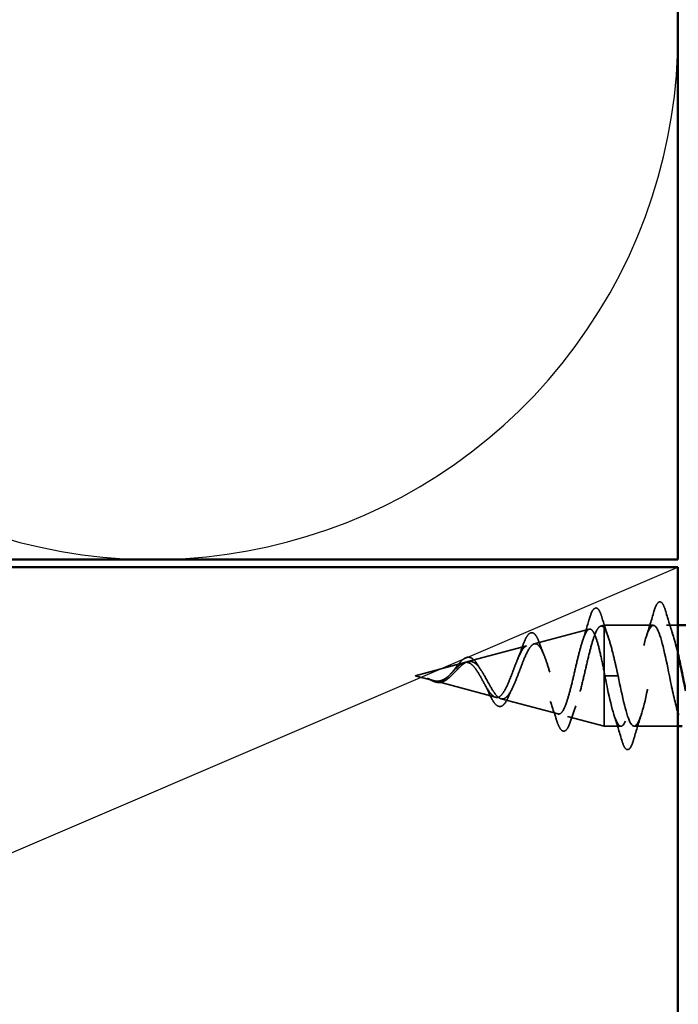
# Model space of a CAD drawing. Units: inches. Extents: x 0.6 to 33.4, y 0.6 to 21.4.
# Drawn here: x 6.4 to 7.3, y 11.1 to 12.3 of the extents above; entities that cross this region are included whole.
import ezdxf

# ---------------------------------------------------------------- set-up
doc = ezdxf.new("R2010")
doc.units = ezdxf.units.IN
doc.header["$LTSCALE"] = 2
doc.header["$MEASUREMENT"] = 0
doc.linetypes.add('DASHED', pattern=[0.2067, 0.1654, -0.0413])
for name, color, linetype, lineweight in [('Hidden (ANSI)', 7, 'DASHED', 35), ('Sketch Geometry (ANSI)', 7, 'Continuous', 25), ('Visible (ANSI)', 7, 'Continuous', 50)]:
    doc.layers.add(name, color=color, linetype=linetype, lineweight=lineweight)

msp = doc.modelspace()

# ---------------------------------------------------------------- linework, layer by layer
at = {"layer": 'Hidden (ANSI)', "ltscale": 0.069707}
msp.add_line((7.10356, 11.52018), (7.17438, 11.53912), dxfattribs=at)
at = {"layer": 'Hidden (ANSI)', "ltscale": 0.004328}
msp.add_line((7.18889, 11.543), (7.19338, 11.5442), dxfattribs=at)
at = {"layer": 'Hidden (ANSI)', "ltscale": 0.020374}
msp.add_line((7.19338, 11.5442), (7.19338, 11.54068), dxfattribs=at)
at = {"layer": 'Hidden (ANSI)', "ltscale": 0.060136}
msp.add_line((7.25663, 11.5442), (7.19338, 11.5442), dxfattribs=at)
at = {"layer": 'Hidden (ANSI)', "ltscale": 0.071462}
msp.add_line((7.19338, 11.54068), (7.19338, 11.48466), dxfattribs=at)
at = {"layer": 'Hidden (ANSI)', "ltscale": 0.013947}
msp.add_line((7.28838, 11.5442), (7.27363, 11.5442), dxfattribs=at)
at = {"layer": 'Hidden (ANSI)', "ltscale": 0.074634}
msp.add_line((7.01824, 11.49735), (7.09405, 11.51763), dxfattribs=at)
at = {"layer": 'Hidden (ANSI)', "ltscale": 0.062337}
msp.add_line((6.95038, 11.4792), (7.01372, 11.49614), dxfattribs=at)
at = {"layer": 'Hidden (ANSI)', "ltscale": 0.102337}
msp.add_line((7.19338, 11.48466), (7.19338, 11.4142), dxfattribs=at)
at = {"layer": 'Hidden (ANSI)', "ltscale": 0.022741}
msp.add_line((6.95038, 11.4792), (6.97355, 11.47301), dxfattribs=at)
at = {"layer": 'Hidden (ANSI)', "ltscale": 0.077103}
msp.add_line((6.97557, 11.47247), (7.05388, 11.45152), dxfattribs=at)
at = {"layer": 'Hidden (ANSI)', "ltscale": 0.028664}
for p, q in [((7.20192, 11.4792), (7.19438, 11.4792)), ((7.21138, 11.4792), (7.20385, 11.4792))]:
    msp.add_line(p, q, dxfattribs=at)
at = {"layer": 'Hidden (ANSI)', "ltscale": 0.002412}
msp.add_line((7.20192, 11.4792), (7.20385, 11.4792), dxfattribs=at)
at = {"layer": 'Hidden (ANSI)', "ltscale": 0.072171}
msp.add_line((7.0609, 11.44964), (7.13421, 11.43003), dxfattribs=at)
at = {"layer": 'Hidden (ANSI)', "ltscale": 0.046387}
msp.add_line((7.14623, 11.42682), (7.19338, 11.4142), dxfattribs=at)
at = {"layer": 'Hidden (ANSI)', "ltscale": 0.020614}
msp.add_line((7.21513, 11.4142), (7.19338, 11.4142), dxfattribs=at)
at = {"layer": 'Hidden (ANSI)', "ltscale": 0.05347}
msp.add_line((7.28838, 11.4142), (7.23213, 11.4142), dxfattribs=at)
at = {"layer": 'Hidden (ANSI)', "ltscale": 0.090851}
for points in [[(7.25758, 11.56198), (7.25907, 11.56705), (7.26052, 11.57061), (7.26304, 11.57356), (7.26405, 11.57422), (7.26701, 11.57418), (7.2684, 11.57255), (7.2707, 11.56807), (7.2717, 11.56536), (7.27269, 11.56198)], [(7.23119, 11.39642), (7.2297, 11.39136), (7.22824, 11.38779), (7.22572, 11.38484), (7.22471, 11.38419), (7.22175, 11.38423), (7.22036, 11.38586), (7.21806, 11.39033), (7.21707, 11.39305), (7.21608, 11.39642)]]:
    msp.add_open_spline(points, degree=3, knots=[0, 0, 0, 0, 0.08068206, 0.08068206, 0.12137804, 0.12137804, 0.18811443, 0.18811443, 0.24184971, 0.24184971, 0.24184971, 0.24184971], dxfattribs=at)
at = {"layer": 'Hidden (ANSI)', "ltscale": 0.089635}
msp.add_open_spline([(7.1745, 11.5525), (7.17598, 11.55752), (7.17744, 11.56126), (7.18056, 11.56596), (7.1828, 11.56701), (7.18621, 11.56489), (7.1874, 11.56293), (7.18926, 11.55851), (7.18991, 11.55666), (7.19055, 11.55455)], degree=3, knots=[0, 0, 0, 0, 0.07164699, 0.07164699, 0.14483003, 0.14483003, 0.20533237, 0.20533237, 0.23843808, 0.23843808, 0.23843808, 0.23843808], dxfattribs=at)
at = {"layer": 'Hidden (ANSI)', "ltscale": 0.031888}
for points in [[(7.24781, 11.53023), (7.25122, 11.54064), (7.25445, 11.5513), (7.25758, 11.56198)], [(7.27269, 11.56198), (7.27582, 11.5513), (7.27904, 11.54064), (7.28246, 11.53023)], [(7.21608, 11.39642), (7.21295, 11.40711), (7.20972, 11.41777), (7.20631, 11.42818)], [(7.24096, 11.42818), (7.23754, 11.41777), (7.23432, 11.40711), (7.23119, 11.39642)]]:
    msp.add_open_spline(points, degree=3, dxfattribs=at)
at = {"layer": 'Hidden (ANSI)', "ltscale": 0.028509}
msp.add_open_spline([(7.16573, 11.52413), (7.1688, 11.53342), (7.17169, 11.54295), (7.1745, 11.5525)], degree=3, dxfattribs=at)
at = {"layer": 'Hidden (ANSI)', "ltscale": 0.02659}
msp.add_open_spline([(7.19055, 11.55455), (7.19325, 11.54569), (7.19603, 11.53689), (7.19895, 11.52831)], degree=3, dxfattribs=at)
at = {"layer": 'Hidden (ANSI)', "ltscale": 0.448131}
msp.add_open_spline([(7.28838, 11.43135), (7.28505, 11.44245), (7.28172, 11.4579), (7.27839, 11.47423), (7.27296, 11.50092), (7.26752, 11.52804), (7.26208, 11.53876), (7.25664, 11.54948), (7.2512, 11.54302), (7.24576, 11.5234), (7.24032, 11.50377), (7.23488, 11.47239), (7.22944, 11.44875), (7.224, 11.4251), (7.21856, 11.4109), (7.21312, 11.41495), (7.20768, 11.41901), (7.20224, 11.44104), (7.19681, 11.46735), (7.196, 11.47126), (7.19519, 11.47523), (7.19438, 11.4792)], degree=3, knots=[40.0079932, 40.0079932, 40.0079932, 40.0079932, 40.7641392, 40.7641392, 40.7641392, 41.9994161, 41.9994161, 41.9994161, 43.2346931, 43.2346931, 43.2346931, 44.46997, 44.46997, 44.46997, 45.705247, 45.705247, 45.705247, 46.9405239, 46.9405239, 46.9405239, 47.1238898, 47.1238898, 47.1238898, 47.1238898], dxfattribs=at)
at = {"layer": 'Hidden (ANSI)', "ltscale": 0.367045}
msp.add_open_spline([(7.21138, 11.4792), (7.21682, 11.45244), (7.22226, 11.42664), (7.2277, 11.41783), (7.23314, 11.40902), (7.23858, 11.41783), (7.24402, 11.43879), (7.24946, 11.45975), (7.2549, 11.49135), (7.26034, 11.51396), (7.26578, 11.53658), (7.27122, 11.54858), (7.27665, 11.54251), (7.28056, 11.53815), (7.28447, 11.52468), (7.28838, 11.50757)], degree=3, knots=[-47.1238898, -47.1238898, -47.1238898, -47.1238898, -45.8886129, -45.8886129, -45.8886129, -44.6533359, -44.6533359, -44.6533359, -43.418059, -43.418059, -43.418059, -42.182782, -42.182782, -42.182782, -41.2949107, -41.2949107, -41.2949107, -41.2949107], dxfattribs=at)
at = {"layer": 'Hidden (ANSI)', "ltscale": 0.544082}
msp.add_open_spline([(7.19338, 11.48466), (7.19171, 11.49311), (7.19003, 11.50124), (7.18665, 11.51578), (7.18497, 11.52206), (7.18158, 11.53194), (7.17991, 11.53548), (7.17652, 11.53937), (7.17484, 11.53974), (7.17144, 11.53729), (7.16977, 11.53456), (7.16637, 11.52642), (7.16469, 11.52114), (7.16129, 11.5088), (7.15961, 11.5019), (7.1562, 11.48746), (7.15452, 11.48008), (7.15111, 11.46586), (7.14943, 11.45916), (7.14602, 11.44736), (7.14433, 11.44235), (7.14092, 11.43469), (7.13923, 11.43207), (7.13581, 11.42955), (7.13412, 11.42962), (7.13069, 11.43238), (7.129, 11.43499), (7.12557, 11.44233), (7.12387, 11.44694), (7.12044, 11.45748), (7.11874, 11.46326), (7.1153, 11.47516), (7.1136, 11.48114), (7.11015, 11.49243), (7.10844, 11.49765), (7.10499, 11.50658), (7.10328, 11.51024), (7.09982, 11.51551), (7.0981, 11.51712), (7.09463, 11.5181), (7.09291, 11.51752), (7.08943, 11.51431), (7.08771, 11.51177), (7.08422, 11.50515), (7.08249, 11.50118), (7.07898, 11.49246), (7.07725, 11.48781), (7.07373, 11.47856), (7.07199, 11.47405), (7.06846, 11.46585), (7.06671, 11.46223), (7.06315, 11.45639), (7.0614, 11.4542), (7.05783, 11.45154), (7.05606, 11.45106), (7.05246, 11.4518), (7.05069, 11.45297), (7.04707, 11.45673), (7.04527, 11.45922), (7.04184, 11.46473), (7.04025, 11.46756), (7.03703, 11.47339), (7.03544, 11.47634), (7.0338, 11.4792)], degree=3, knots=[0, 0, 0, 0, 0.0662455, 0.0662455, 0.1312266, 0.1312266, 0.1949439, 0.1949439, 0.2573984, 0.2573984, 0.3185909, 0.3185909, 0.3785225, 0.3785225, 0.4371941, 0.4371941, 0.4946071, 0.4946071, 0.5507627, 0.5507627, 0.6056626, 0.6056626, 0.6593082, 0.6593082, 0.7117016, 0.7117016, 0.7628447, 0.7628447, 0.8127399, 0.8127399, 0.8613896, 0.8613896, 0.9087967, 0.9087967, 0.9549645, 0.9549645, 0.9998965, 0.9998965, 1.0435967, 1.0435967, 1.0860698, 1.0860698, 1.1273208, 1.1273208, 1.1673558, 1.1673558, 1.2061815, 1.2061815, 1.2438056, 1.2438056, 1.2802371, 1.2802371, 1.3154864, 1.3154864, 1.3495657, 1.3495657, 1.3824892, 1.3824892, 1.4142741, 1.4142741, 1.4412543, 1.4412543, 1.4671582, 1.4671582, 1.4671582, 1.4671582], dxfattribs=at)
at = {"layer": 'Hidden (ANSI)', "ltscale": 0.504207}
msp.add_open_spline([(7.03957, 11.4792), (7.0416, 11.47564), (7.04355, 11.47197), (7.04749, 11.46483), (7.04943, 11.46148), (7.05332, 11.45566), (7.05524, 11.45332), (7.0591, 11.4501), (7.061, 11.44932), (7.06483, 11.44954), (7.06672, 11.4506), (7.07053, 11.4545), (7.0724, 11.45734), (7.07618, 11.46447), (7.07805, 11.46871), (7.08181, 11.478), (7.08367, 11.48296), (7.08741, 11.49288), (7.08926, 11.49772), (7.09299, 11.50654), (7.09483, 11.51039), (7.09855, 11.51647), (7.10038, 11.51858), (7.10409, 11.52067), (7.10591, 11.52057), (7.10961, 11.51805), (7.11143, 11.5156), (7.11511, 11.50862), (7.11693, 11.5041), (7.12061, 11.49358), (7.12242, 11.48764), (7.12609, 11.47516), (7.1279, 11.46872), (7.13156, 11.45627), (7.13336, 11.45039), (7.13702, 11.44005), (7.13882, 11.43574), (7.14246, 11.42937), (7.14427, 11.42743), (7.14791, 11.42629), (7.1497, 11.42716), (7.15334, 11.43171), (7.15513, 11.4354), (7.15876, 11.44518), (7.16056, 11.45122), (7.16418, 11.46489), (7.16597, 11.47241), (7.16959, 11.48792), (7.17138, 11.49576), (7.175, 11.51068), (7.17679, 11.51758), (7.1804, 11.52947), (7.18219, 11.53427), (7.18556, 11.54062), (7.18712, 11.54241), (7.19027, 11.54348), (7.19183, 11.54271), (7.19338, 11.54068)], degree=3, knots=[0, 0, 0, 0, 0.0315308, 0.0315308, 0.0641805, 0.0641805, 0.0979786, 0.0979786, 0.1329491, 0.1329491, 0.1691118, 0.1691118, 0.2064833, 0.2064833, 0.2450775, 0.2450775, 0.2849064, 0.2849064, 0.3259802, 0.3259802, 0.3683075, 0.3683075, 0.4118959, 0.4118959, 0.4567522, 0.4567522, 0.5028821, 0.5028821, 0.5502906, 0.5502906, 0.5989824, 0.5989824, 0.6489613, 0.6489613, 0.7002309, 0.7002309, 0.7527945, 0.7527945, 0.8066547, 0.8066547, 0.8618141, 0.8618141, 0.918275, 0.918275, 0.9760395, 0.9760395, 1.0351092, 1.0351092, 1.095486, 1.095486, 1.1571712, 1.1571712, 1.2201662, 1.2201662, 1.2761521, 1.2761521, 1.3331843, 1.3331843, 1.3331843, 1.3331843], dxfattribs=at)
at = {"layer": 'Hidden (ANSI)', "ltscale": 0.081682}
msp.add_open_spline([(7.0884, 11.51664), (7.08988, 11.5209), (7.09136, 11.52457), (7.0943, 11.53024), (7.09576, 11.53232), (7.09905, 11.53478), (7.10111, 11.53492), (7.10424, 11.53294), (7.10549, 11.53137), (7.10792, 11.52711), (7.1091, 11.52437), (7.11025, 11.52114)], degree=3, knots=[0, 0, 0, 0, 0.04479433, 0.04479433, 0.08988222, 0.08988222, 0.13800878, 0.13800878, 0.17766259, 0.17766259, 0.21728107, 0.21728107, 0.21728107, 0.21728107], dxfattribs=at)
at = {"layer": 'Hidden (ANSI)', "ltscale": 0.078553}
msp.add_open_spline([(7.19338, 11.54068), (7.19532, 11.53786), (7.19724, 11.53343), (7.20111, 11.52187), (7.20303, 11.51485), (7.20604, 11.50268), (7.2071, 11.49813), (7.20925, 11.48878), (7.21031, 11.484), (7.21138, 11.4792)], degree=3, knots=[0, 0, 0, 0, 0.06772236, 0.06772236, 0.13544473, 0.13544473, 0.17287087, 0.17287087, 0.21029702, 0.21029702, 0.21029702, 0.21029702], dxfattribs=at)
at = {"layer": 'Hidden (ANSI)', "ltscale": 0.017258}
msp.add_open_spline([(7.0823, 11.50061), (7.08445, 11.50567), (7.08647, 11.51111), (7.0884, 11.51664)], degree=3, dxfattribs=at)
at = {"layer": 'Hidden (ANSI)', "ltscale": 0.01577}
msp.add_open_spline([(7.11025, 11.52114), (7.11205, 11.51613), (7.11391, 11.51121), (7.11586, 11.50654)], degree=3, dxfattribs=at)
at = {"layer": 'Hidden (ANSI)', "ltscale": 0.083957}
msp.add_open_spline([(7.0338, 11.4792), (7.03198, 11.48238), (7.03014, 11.48539), (7.02638, 11.49052), (7.02451, 11.4926), (7.02069, 11.49549), (7.0188, 11.49631), (7.01492, 11.4966), (7.01299, 11.49611), (7.00902, 11.494), (7.00705, 11.49245), (7.00297, 11.48866), (7.00095, 11.48652), (6.99674, 11.48216), (6.99465, 11.48003), (6.99027, 11.47631), (6.98809, 11.47478), (6.98443, 11.47314), (6.98307, 11.47271), (6.98032, 11.47223), (6.97897, 11.47218), (6.97757, 11.47229)], degree=3, knots=[0, 0, 0, 0, 0.02818547, 0.02818547, 0.05535616, 0.05535616, 0.08155578, 0.08155578, 0.10684016, 0.10684016, 0.13128192, 0.13128192, 0.1549776, 0.1549776, 0.17805851, 0.17805851, 0.20070773, 0.20070773, 0.21389493, 0.21389493, 0.22660204, 0.22660204, 0.22660204, 0.22660204], dxfattribs=at)
at = {"layer": 'Hidden (ANSI)', "ltscale": 0.089656}
msp.add_open_spline([(6.97984, 11.47171), (6.98265, 11.4715), (6.98528, 11.47193), (6.99051, 11.47411), (6.99295, 11.47579), (6.99784, 11.47994), (7.00015, 11.48233), (7.00479, 11.48718), (7.007, 11.48955), (7.01145, 11.49366), (7.0136, 11.49532), (7.0179, 11.49747), (7.01999, 11.4979), (7.02419, 11.49734), (7.02623, 11.49631), (7.03019, 11.493), (7.03206, 11.49083), (7.03585, 11.48554), (7.03772, 11.48245), (7.03957, 11.4792)], degree=3, knots=[0, 0, 0, 0, 0.02542118, 0.02542118, 0.05061597, 0.05061597, 0.07599611, 0.07599611, 0.10184452, 0.10184452, 0.12835573, 0.12835573, 0.15566688, 0.15566688, 0.18387744, 0.18387744, 0.21097071, 0.21097071, 0.23938117, 0.23938117, 0.23938117, 0.23938117], dxfattribs=at)
at = {"layer": 'Hidden (ANSI)', "ltscale": 0.060473}
msp.add_open_spline([(6.9989, 11.48464), (7.00048, 11.48669), (7.00204, 11.48879), (7.00505, 11.49275), (7.00655, 11.49464), (7.00955, 11.49803), (7.01108, 11.49953), (7.01419, 11.50183), (7.0158, 11.50262), (7.01904, 11.50322), (7.02071, 11.50299), (7.02383, 11.50156), (7.02531, 11.5004), (7.02749, 11.49806), (7.02826, 11.49711), (7.02993, 11.49478), (7.03084, 11.49334), (7.03173, 11.4918)], degree=3, knots=[0, 0, 0, 0, 0.0197555, 0.0197555, 0.03988666, 0.03988666, 0.0616204, 0.0616204, 0.08488787, 0.08488787, 0.10885198, 0.10885198, 0.13211452, 0.13211452, 0.14507713, 0.14507713, 0.16101236, 0.16101236, 0.16101236, 0.16101236], dxfattribs=at)
at = {"layer": 'Hidden (ANSI)', "ltscale": 0.004115}
msp.add_open_spline([(6.997, 11.48245), (6.99764, 11.4831), (6.99828, 11.48383), (6.9989, 11.48464)], degree=3, dxfattribs=at)
at = {"layer": 'Hidden (ANSI)', "ltscale": 0.006235}
msp.add_open_spline([(7.03173, 11.4918), (7.0326, 11.49028), (7.0335, 11.48885), (7.03442, 11.48753)], degree=3, dxfattribs=at)
at = {"layer": 'Hidden (ANSI)', "ltscale": 0.005187}
msp.add_open_spline([(7.19438, 11.4792), (7.19405, 11.48102), (7.19372, 11.48284), (7.19338, 11.48466)], degree=3, dxfattribs=at)
at = {"layer": 'Hidden (ANSI)', "ltscale": 0.014821}
msp.add_open_spline([(6.97019, 11.47409), (6.96854, 11.47469), (6.96726, 11.47524), (6.9666, 11.47554), (6.96649, 11.47559), (6.96639, 11.47564), (6.96637, 11.47566), (6.96634, 11.47567), (6.96633, 11.47568), (6.96632, 11.47569), (6.96632, 11.47569), (6.96632, 11.47569), (6.96632, 11.47569), (6.96632, 11.47569), (6.96632, 11.47569), (6.96632, 11.47569), (6.96632, 11.47569), (6.96632, 11.47569), (6.96633, 11.47569), (6.96633, 11.4757), (6.96634, 11.47569), (6.96636, 11.47569), (6.96638, 11.47569), (6.96651, 11.47565), (6.96673, 11.47558), (6.96713, 11.47544), (6.96753, 11.47529), (6.96857, 11.4749), (6.96917, 11.47467), (6.97205, 11.47357), (6.9743, 11.47274), (6.97658, 11.47222)], degree=3, knots=[0, 0, 0, 0, 0.01397013, 0.01397013, 0.01635801, 0.01635801, 0.01712636, 0.01712636, 0.01759978, 0.01759978, 0.01773598, 0.01773598, 0.01781809, 0.01781809, 0.01788584, 0.01788584, 0.01795891, 0.01795891, 0.01807628, 0.01807628, 0.01833703, 0.01833703, 0.01916095, 0.01916095, 0.02439922, 0.02439922, 0.04499316, 0.04499316, 0.07213098, 0.07213098, 0.1773839, 0.1773839, 0.1773839, 0.1773839], dxfattribs=at)
at = {"layer": 'Hidden (ANSI)', "ltscale": 0.013566}
msp.add_open_spline([(6.97862, 11.47068), (6.97667, 11.47098), (6.97465, 11.47167), (6.97061, 11.47346), (6.96854, 11.47457), (6.96645, 11.47561)], degree=3, knots=[0, 0, 0, 0, 0.018475497, 0.018475497, 0.036282714, 0.036282714, 0.036282714, 0.036282714], dxfattribs=at)
at = {"layer": 'Hidden (ANSI)', "ltscale": 0.007962}
msp.add_open_spline([(6.97757, 11.47229), (6.97656, 11.47237), (6.97555, 11.47253), (6.97309, 11.47309), (6.97166, 11.47355), (6.97019, 11.47409)], degree=3, knots=[0, 0, 0, 0, 0.009046419, 0.009046419, 0.021574315, 0.021574315, 0.021574315, 0.021574315], dxfattribs=at)
at = {"layer": 'Hidden (ANSI)', "ltscale": 0.003543}
msp.add_open_spline([(6.97658, 11.47222), (6.9771, 11.4721), (6.97763, 11.47199), (6.97872, 11.47182), (6.97928, 11.47175), (6.97984, 11.47171)], degree=3, knots=[0, 0, 0, 0, 0.0046577974, 0.0046577974, 0.0097216205, 0.0097216205, 0.0097216205, 0.0097216205], dxfattribs=at)
at = {"layer": 'Hidden (ANSI)', "ltscale": 0.018237}
msp.add_open_spline([(6.99327, 11.4761), (6.99131, 11.47434), (6.98921, 11.47285), (6.98511, 11.47099), (6.98307, 11.47051), (6.98024, 11.47049), (6.97943, 11.47055), (6.97862, 11.47068)], degree=3, knots=[0, 0, 0, 0, 0.021449692, 0.021449692, 0.041023118, 0.041023118, 0.048693085, 0.048693085, 0.048693085, 0.048693085], dxfattribs=at)
at = {"layer": 'Hidden (ANSI)', "ltscale": 0.001758}
msp.add_open_spline([(6.99413, 11.47683), (6.99384, 11.4766), (6.99355, 11.47636), (6.99327, 11.4761)], degree=3, dxfattribs=at)
at = {"layer": 'Hidden (ANSI)', "ltscale": 0.010901}
msp.add_open_spline([(7.04424, 11.45933), (7.04286, 11.46248), (7.04142, 11.4655), (7.03991, 11.46819)], degree=3, dxfattribs=at)
at = {"layer": 'Hidden (ANSI)', "ltscale": 0.073601}
msp.add_open_spline([(7.07072, 11.45298), (7.0692, 11.44938), (7.06762, 11.44634), (7.06439, 11.4419), (7.06267, 11.44038), (7.05903, 11.43935), (7.05719, 11.43979), (7.05403, 11.44206), (7.0526, 11.44371), (7.04957, 11.44824), (7.04793, 11.45131), (7.04561, 11.45625), (7.04493, 11.45776), (7.04424, 11.45933)], degree=3, knots=[0, 0, 0, 0, 0.03949331, 0.03949331, 0.07825471, 0.07825471, 0.11446042, 0.11446042, 0.14608287, 0.14608287, 0.1813284, 0.1813284, 0.19572096, 0.19572096, 0.19572096, 0.19572096], dxfattribs=at)
at = {"layer": 'Hidden (ANSI)', "ltscale": 0.010974}
msp.add_open_spline([(7.07498, 11.46224), (7.07351, 11.45933), (7.07209, 11.45621), (7.07072, 11.45298)], degree=3, dxfattribs=at)
at = {"layer": 'Hidden (ANSI)', "ltscale": 0.023076}
msp.add_open_spline([(7.13171, 11.42373), (7.12933, 11.43137), (7.12685, 11.43896), (7.12421, 11.44623)], degree=3, dxfattribs=at)
at = {"layer": 'Hidden (ANSI)', "ltscale": 0.020481}
msp.add_open_spline([(7.15703, 11.4405), (7.15466, 11.43407), (7.15241, 11.42742), (7.15023, 11.4207)], degree=3, dxfattribs=at)
at = {"layer": 'Hidden (ANSI)', "ltscale": 0.086567}
msp.add_open_spline([(7.15023, 11.4207), (7.14874, 11.41611), (7.14723, 11.41262), (7.14395, 11.40828), (7.1417, 11.40735), (7.13823, 11.40923), (7.13694, 11.41097), (7.13434, 11.41607), (7.13303, 11.41953), (7.13171, 11.42373)], degree=3, knots=[0, 0, 0, 0, 0.06376842, 0.06376842, 0.12768217, 0.12768217, 0.17854816, 0.17854816, 0.23016435, 0.23016435, 0.23016435, 0.23016435], dxfattribs=at)
at = {"layer": 'Sketch Geometry (ANSI)', "color": 36, "true_color": 0x804000}
msp.add_line((3.78838, 10.1187), (7.28838, 11.6187), dxfattribs=at)
at = {"layer": 'Sketch Geometry (ANSI)', "color": 150, "true_color": 0x0080ff}
msp.add_arc((6.61338, 12.3037), 0.675, 250.6261, 109.3739, dxfattribs=at)
at = {"layer": 'Visible (ANSI)', "color": 150, "true_color": 0x0080ff}
for p, q in [((7.28838, 19.74008), (7.28838, 11.6287)), ((7.28838, 11.6287), (3.78838, 11.6287))]:
    msp.add_line(p, q, dxfattribs=at)
at = {"layer": 'Visible (ANSI)', "color": 36, "true_color": 0x804000}
for p, q in [((3.78838, 11.6187), (7.28838, 11.6187)), ((7.28838, 11.6187), (7.28838, 10.1187))]:
    msp.add_line(p, q, dxfattribs=at)
at = {"layer": 'Visible (ANSI)'}
for p, q in [((7.29838, 11.5442), (7.28838, 11.5442)), ((7.29375, 11.4142), (7.28838, 11.4142))]:
    msp.add_line(p, q, dxfattribs=at)
msp.add_open_spline([(7.28838, 11.50757), (7.28991, 11.50087), (7.29144, 11.49362), (7.29297, 11.48613), (7.29478, 11.47731), (7.29658, 11.46837), (7.29838, 11.45996)], degree=3, knots=[-41.29491066, -41.29491066, -41.29491066, -41.29491066, -40.94750508, -40.94750508, -40.94750508, -40.53790039, -40.53790039, -40.53790039, -40.53790039], dxfattribs=at)
msp.add_open_spline([(7.28931, 11.42838), (7.289, 11.42933), (7.28869, 11.43032), (7.28838, 11.43135)], degree=3, dxfattribs=at)

doc.saveas('drawing.dxf')
